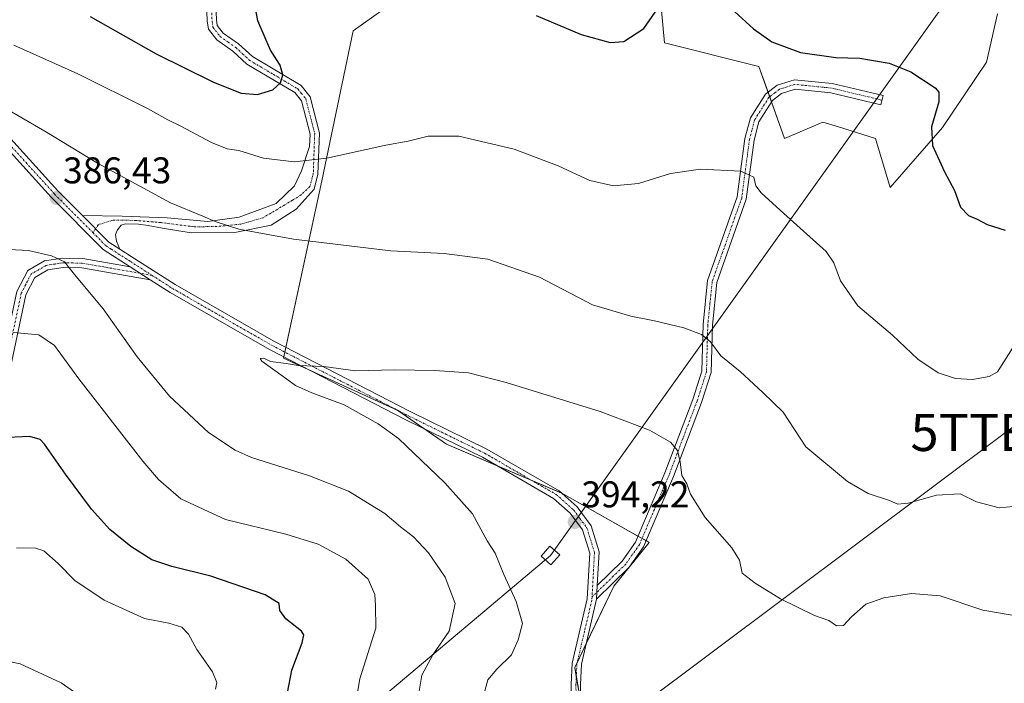
# Model space of a CAD drawing. Units: metres. Extents: x 590983 to 594460, y 4682759 to 4685117.
# Drawn here: x 592943 to 593208, y 4683687 to 4683866 of the extents above; entities that cross this region are included whole.
import ezdxf
from ezdxf.enums import TextEntityAlignment as Align

# ---------------------------------------------------------------- set-up
doc = ezdxf.new("R2010")
doc.units = ezdxf.units.M
doc.header["$MEASUREMENT"] = 0
doc.linetypes.add('TRAZO_Y_PUNTO', pattern=[1, 0.5, -0.25, 0, -0.25])
doc.layers.get('0').update_dxf_attribs({"lineweight": 5})
for name, color, linetype, lineweight in [('Camino', 19, 'Continuous', 0), ('Camino Cxs', 19, 'Continuous', 0), ('Camino eje', 39, 'TRAZO_Y_PUNTO', 13), ('Carátula', 7, 'Continuous', 5), ('Cultivos leñosos', 92, 'Continuous', 0), ('Cultivos leñosos CxS', 92, 'Continuous', 0), ('Curva de nivel maestra', 36, 'Continuous', 30), ('Curva de nivel normal', 36, 'Continuous', 0), ('Matorral', 135, 'Continuous', 0), ('Matorral CxS', 135, 'Continuous', 0), ('Pista no pavimentada', 254, 'Continuous', 13), ('Pista no pavimentada Cxs', 254, 'Continuous', 0), ('Pista pavimentada eje', 135, 'TRAZO_Y_PUNTO', 0), ('Punto de cota en terreno', 7, 'Continuous', 0), ('Rótulo de punto de cota en terreno', 19, 'Continuous', 0), ('Tendido', 6, 'Continuous', 0), ('Torre de tendido', 19, 'Continuous', 0), ('Torre de tendido Cxs', 19, 'Continuous', 0), ('Torre de tendido puntual', 7, 'Continuous', 0)]:
    doc.layers.add(name, color=color, linetype=linetype, lineweight=lineweight)
doc.styles.add('Arial', font='txt', dxfattribs={"height": 0.2})

# ---------------------------------------------------------------- blocks, each defined once
blk = doc.blocks.new('*U152')
at = {"layer": 'Matorral CxS', "color": 135, "linetype": 'Continuous', "lineweight": 0}
for points in [[(593206.18, 4683867.56, 370.29), (593203.23, 4683854.57, 371.66), (593191.33, 4683836.91, 374.21), (593177.27, 4683820.77, 377.22), (593173.35, 4683833.99, 378.21), (593163.39, 4683837.09, 378.57), (593159.15, 4683838.4, 378.72), (593148.86, 4683834, 379.04), (593141.93, 4683853.39, 376.72), (593116.48, 4683859.75, 375.82), (593114.36, 4683883.07, 373.27)], [(593054.99, 4683878.83, 377.46), (593032.72, 4683862.93, 378.76), (593024.24, 4683822.64, 381.19), (593013.94, 4683774.9, 389.88), (593044.69, 4683760.77, 390.41), (593057.84, 4683751.68, 391.14), (593088.89, 4683738.51, 393.7), (593112.39, 4683725.29, 392.38), (593102.88, 4683713.48, 393.44), (593092.37, 4683691.58, 392.78), (593093.87, 4683682.77, 393.19)]]:
    blk.add_polyline3d(points, dxfattribs=at)
blk = doc.blocks.new('*U157')
at = {"layer": 'Cultivos leñosos CxS', "color": 92, "linetype": 'Continuous', "lineweight": 0}
for points in [[(593093.87, 4683682.77, 393.19), (593092.37, 4683691.58, 392.78), (593102.88, 4683713.48, 393.44), (593112.39, 4683725.29, 392.38), (593088.89, 4683738.51, 393.7), (593057.84, 4683751.68, 391.14), (593044.69, 4683760.77, 390.41), (593013.94, 4683774.9, 389.88), (593024.24, 4683822.64, 381.19), (593032.72, 4683862.93, 378.76), (593054.99, 4683878.83, 377.46)], [(593114.36, 4683883.07, 373.27), (593116.48, 4683859.75, 375.82), (593141.93, 4683853.39, 376.72), (593148.86, 4683834, 379.04), (593159.15, 4683838.4, 378.72), (593163.39, 4683837.09, 378.57), (593173.35, 4683833.99, 378.21), (593177.27, 4683820.77, 377.22), (593191.33, 4683836.91, 374.21), (593203.23, 4683854.57, 371.66), (593206.18, 4683867.56, 370.29)]]:
    blk.add_polyline3d(points, dxfattribs=at)
blk = doc.blocks.new('*U160')
at = {"layer": 'Curva de nivel normal', "color": 36, "linetype": 'Continuous', "lineweight": 0}
blk.add_polyline3d([(593212.22, 4683705.3, 390), (593202.2, 4683707.04, 390), (593190.76, 4683710.87, 390), (593183.06, 4683711.48, 390), (593175.59, 4683710.39, 390), (593170.74, 4683708.67, 390), (593166.85, 4683705.28, 390), (593164.74, 4683702.89, 390), (593162.81, 4683702.78, 390), (593160.75, 4683704.26, 390), (593156.91, 4683705.58, 390), (593147.71, 4683710.05, 390), (593140.97, 4683714.29, 390), (593137.44, 4683716.99, 390), (593136.71, 4683720.48, 390), (593134.63, 4683723.81, 390), (593127.5, 4683732, 390), (593123.55, 4683738.29, 390), (593122.57, 4683741.03, 390), (593121.19, 4683743.26, 390), (593120.77, 4683746.92, 390), (593120.01, 4683750.01, 390), (593118.1, 4683752.23, 390), (593112.52, 4683755.52, 390), (593099.2, 4683760.54, 390), (593073.88, 4683768.36, 390), (593063.77, 4683770.88, 390), (593054.64, 4683771.59, 390), (593043.78, 4683771.73, 390), (593033.32, 4683771.49, 390), (593024.83, 4683772.62, 390), (593017.92, 4683772.88, 390), (593014.65, 4683773.44, 390), (593010.44, 4683773.94, 390), (593008.62, 4683774.91, 390), (593007.63, 4683774.77, 390), (593008.06, 4683774.06, 390), (593013.85, 4683769.9, 390), (593017.2, 4683767.47, 390), (593021.55, 4683765.54, 390), (593030.28, 4683762.31, 390), (593039.46, 4683757.2, 390), (593044.9, 4683753.21, 390), (593057.36, 4683741.35, 390), (593064.8, 4683732.97, 390), (593068.79, 4683725.68, 390), (593070.89, 4683722.39, 390), (593073.25, 4683716.68, 390), (593076.58, 4683709.37, 390), (593078.31, 4683703.46, 390), (593077.16, 4683699.04, 390), (593075.28, 4683694.99, 390), (593071.34, 4683691.19, 390), (593068.91, 4683688.29, 390), (593066.98, 4683681.01, 390)], dxfattribs=at)
blk = doc.blocks.new('*U162')
at = {"layer": 'Curva de nivel normal', "color": 36, "linetype": 'Continuous', "lineweight": 0}
for points in [[(593210.85, 4683778.55, 380), (593206.13, 4683771.17, 380), (593203.93, 4683769.91, 380), (593199.44, 4683769.1, 380), (593194.85, 4683769.38, 380), (593190.2, 4683770.91, 380), (593184.73, 4683774.6, 380), (593177.88, 4683781.05, 380), (593168.53, 4683788.99, 380), (593163.86, 4683795.71, 380), (593162.07, 4683800.56, 380), (593160.03, 4683803.55, 380), (593148.66, 4683813.84, 380), (593142.54, 4683819.34, 380), (593141.15, 4683821.29, 380), (593140.58, 4683823.58, 380), (593137.05, 4683825.19, 380), (593126.21, 4683825.72, 380), (593118.15, 4683824.59, 380), (593109.49, 4683821.88, 380), (593102.82, 4683821.21, 380), (593096.42, 4683822.72, 380), (593087.92, 4683826.63, 380), (593076, 4683831.16, 380), (593061.12, 4683834.59, 380), (593052.89, 4683834.62, 380), (593047.5, 4683833.28, 380), (593041.5, 4683832.22, 380), (593025.59, 4683828.74, 380), (593016.77, 4683827.75, 380), (593008.51, 4683828.66, 380), (593001.9, 4683830.72, 380), (592998.73, 4683831.21, 380), (592994.54, 4683832.91, 380), (592986.33, 4683837.35, 380), (592982.76, 4683839.02, 380), (592977.33, 4683842.06, 380), (592958.54, 4683851.42, 380), (592941.36, 4683859.11, 380)], [(592941.2, 4683781.77, 380), (592948.1, 4683781.16, 380), (592952.32, 4683778.24, 380), (592958.81, 4683769.31, 380), (592976.04, 4683747.14, 380), (592980.24, 4683742.25, 380), (592986.27, 4683737.03, 380), (592998.35, 4683731.45, 380), (593014.55, 4683727.52, 380), (593023.28, 4683724.83, 380), (593030.68, 4683720.75, 380), (593036.77, 4683715.35, 380), (593038.49, 4683711.26, 380), (593038.72, 4683708.25, 380), (593038.81, 4683702.21, 380), (593034.48, 4683688.56, 380), (593032.87, 4683678.94, 380)]]:
    blk.add_polyline3d(points, dxfattribs=at)
blk = doc.blocks.new('*U174')
at = {"layer": 'Curva de nivel normal', "color": 36, "linetype": 'Continuous', "lineweight": 0}
blk.add_polyline3d([(592942.01, 4683723.83, 370), (592947.17, 4683723.76, 370), (592949.42, 4683723, 370), (592953.3, 4683719.56, 370), (592957.76, 4683715.06, 370), (592965.68, 4683709.72, 370), (592976.48, 4683704.78, 370), (592983.1, 4683703.52, 370), (592986.55, 4683702.46, 370), (592988.4, 4683700.6, 370), (592990.62, 4683696.46, 370), (592994.78, 4683690.46, 370), (592995.95, 4683687.57, 370), (592995.6, 4683685.79, 370)], dxfattribs=at)
blk = doc.blocks.new('*U176')
at = {"layer": 'Curva de nivel normal', "color": 36, "linetype": 'Continuous', "lineweight": 0}
for points in [[(593212.24, 4683735.08, 385), (593206.61, 4683734.6, 385), (593200.49, 4683736.22, 385), (593196.16, 4683738.36, 385), (593189.76, 4683738, 385), (593182.12, 4683735.81, 385), (593179.31, 4683735.54, 385), (593177.12, 4683736.56, 385), (593171.37, 4683738.41, 385), (593165.83, 4683741.64, 385), (593154.58, 4683751, 385), (593148.44, 4683760.3, 385), (593143.01, 4683765.66, 385), (593136.91, 4683771.27, 385), (593131.69, 4683775.46, 385), (593128.86, 4683779.27, 385), (593126.46, 4683781.27, 385), (593121.75, 4683783.02, 385), (593113.8, 4683784.96, 385), (593107.49, 4683786.18, 385), (593097.1, 4683789.22, 385), (593082.82, 4683796.66, 385), (593068.92, 4683801.48, 385), (593057.16, 4683803.05, 385), (593042.87, 4683803.8, 385), (593016.66, 4683806.93, 385), (593001.88, 4683809.56, 385), (592995.52, 4683811.62, 385), (592992.18, 4683813.13, 385), (592983.54, 4683816.69, 385), (592963.86, 4683827.31, 385), (592949.66, 4683835.99, 385), (592940.74, 4683841.17, 385)], [(592940.05, 4683804.11, 385), (592945.29, 4683803.89, 385), (592951.49, 4683802.43, 385), (592954.97, 4683800.82, 385), (592957.71, 4683797.39, 385), (592965.36, 4683788.16, 385), (592974.54, 4683775.25, 385), (592983.26, 4683764.65, 385), (592993.71, 4683754.87, 385), (593000.95, 4683750.08, 385), (593005.31, 4683748.14, 385), (593020.93, 4683743.22, 385), (593031.48, 4683739.04, 385), (593041.22, 4683733.04, 385), (593045.42, 4683729.47, 385), (593048.94, 4683726.77, 385), (593053.01, 4683722.51, 385), (593057.48, 4683715.96, 385), (593060.14, 4683708.83, 385), (593058.58, 4683701.34, 385), (593054.16, 4683695.01, 385), (593051.19, 4683689.57, 385), (593050.47, 4683685.25, 385)]]:
    blk.add_polyline3d(points, dxfattribs=at)
blk = doc.blocks.new('*U178')
at = {"layer": 'Curva de nivel maestra', "color": 36, "linetype": 'Continuous', "lineweight": 30}
for points in [[(593013.86, 4683678.7, 375), (593016.14, 4683690.88, 375), (593018.95, 4683698.2, 375), (593019.4, 4683700.41, 375), (593018.79, 4683701.34, 375), (593014.57, 4683704.66, 375), (593012.96, 4683706.96, 375), (593012.81, 4683708.86, 375), (593008.97, 4683711.12, 375), (592994.36, 4683716.2, 375), (592983.84, 4683718.78, 375), (592978.51, 4683720.61, 375), (592972.84, 4683724.16, 375), (592967.19, 4683728.79, 375), (592962.23, 4683734.19, 375), (592955.21, 4683743.64, 375), (592949.61, 4683751.76, 375), (592948.42, 4683753.01, 375), (592945.66, 4683753.81, 375), (592937.68, 4683753.43, 375)], [(592961.86, 4683866.83, 375), (592979.68, 4683856.81, 375), (592995.05, 4683849.12, 375), (593002.5, 4683846.22, 375), (593006.95, 4683845.85, 375), (593011.05, 4683847.08, 375), (593013.16, 4683848.98, 375), (593013.76, 4683851.09, 375), (593013.07, 4683853.74, 375), (593010.47, 4683857.76, 375), (593007.05, 4683865.67, 375), (593004.56, 4683879.12, 375)], [(593081.94, 4683867.1, 375), (593094.11, 4683862.02, 375), (593101.89, 4683859.8, 375), (593105.6, 4683860.08, 375), (593110.96, 4683863.56, 375), (593114.65, 4683868.94, 375)], [(593135.35, 4683868.19, 375), (593140.48, 4683863.5, 375), (593145.45, 4683860.01, 375), (593153.14, 4683857.16, 375), (593162.66, 4683855.83, 375), (593169.07, 4683855.58, 375), (593177.03, 4683854.29, 375), (593182.82, 4683851.93, 375), (593189.42, 4683847.6, 375), (593190.41, 4683846.49, 375), (593190.36, 4683843.88, 375), (593188.44, 4683837.1, 375), (593188.65, 4683832.07, 375), (593191.87, 4683825.06, 375), (593194.57, 4683820, 375), (593196.24, 4683815.52, 375), (593198.32, 4683813.24, 375), (593200.7, 4683812.3, 375), (593203.41, 4683810.84, 375), (593208.21, 4683809.34, 375)]]:
    blk.add_polyline3d(points, dxfattribs=at)
blk = doc.blocks.new('5PATER')
at = {"layer": 'Carátula', "linetype": 'Continuous', "lineweight": 5}
h = blk.add_hatch(color=250, dxfattribs=at)
edge = h.paths.add_edge_path()
edge.add_ellipse((0, 0.01), major_axis=(-1.33, -1.34), ratio=0.999422, start_angle=0, end_angle=360)
blk = doc.blocks.new('5TTEND')
blk.add_text('5TTEND', height=10).set_placement((0, 0), align=Align.MIDDLE_CENTER)

msp = doc.modelspace()

# ---------------------------------------------------------------- linework, layer by layer
at = {"layer": 'Camino', "color": 19, "linetype": 'Continuous', "lineweight": 0}
for points in [[(593098.43, 4683713.72, 393.63), (593105.11, 4683720.23, 393.5), (593108.67, 4683725.3, 393.08), (593116.6, 4683743.96, 391.06), (593124.11, 4683763.72, 387.55), (593126.57, 4683771.4, 386.37), (593126.92, 4683783.92, 384.44), (593128.13, 4683795.74, 382.84), (593136.07, 4683818.26, 380.57), (593138.17, 4683833.99, 379.18), (593139.63, 4683839.52, 378.58), (593143.69, 4683845.94, 377.62), (593146.88, 4683848.36, 377.01), (593151.48, 4683849.82, 376.6), (593161.68, 4683848.8, 376.6), (593175.38, 4683845.53, 376.62), (593174.8, 4683843.1, 376.99), (593161.27, 4683846.33, 377.02), (593151.74, 4683847.28, 377.07), (593148.05, 4683846.1, 377.39), (593145.56, 4683844.22, 377.77), (593141.95, 4683838.51, 378.7), (593140.62, 4683833.51, 379.2), (593138.52, 4683817.67, 380.4), (593130.59, 4683795.19, 382.7), (593129.41, 4683783.76, 384.13), (593129.06, 4683770.97, 385.92), (593126.47, 4683762.89, 387.29), (593118.91, 4683743.03, 390.5), (593110.87, 4683724.08, 392.6), (593107.02, 4683718.61, 393.19), (593098.23, 4683710.03, 393.4)], [(592934.39, 4683684.29, 363.73), (592930.26, 4683693.49, 364.67), (592929.55, 4683699.34, 365.53), (592929.95, 4683705.58, 366.52), (592932.12, 4683725.55, 369.98), (592934.54, 4683757.01, 375.61), (592942.15, 4683792.78, 382.01), (592945.07, 4683798.42, 383.28), (592949.62, 4683801.03, 384.39), (592954.42, 4683801.79, 385.15), (592959.89, 4683801.68, 385.92), (592972.64, 4683799.46, 387.14)], [(592978.08, 4683795.97, 387.47), (592959.65, 4683799.18, 385.52), (592954.59, 4683799.29, 384.73), (592950.46, 4683798.63, 383.93), (592946.95, 4683796.62, 382.98), (592944.53, 4683791.93, 381.88), (592937.02, 4683756.65, 375.43), (592934.61, 4683725.32, 369.98), (592932.44, 4683705.36, 366.5), (592932.06, 4683699.41, 365.55), (592932.69, 4683694.17, 364.76), (592936.53, 4683685.62, 363.88)], [(592978.08, 4683795.97, 387.47), (592972.64, 4683799.46, 387.14)], [(593098.43, 4683713.72, 393.63), (593098.23, 4683710.03, 393.4)]]:
    msp.add_polyline3d(points, dxfattribs=at)
at = {"layer": 'Camino Cxs', "color": 19, "linetype": 'Continuous', "lineweight": 0}
msp.add_polyline3d([(593098.23, 4683710.03, 393.4), (593098.43, 4683713.72, 393.63), (593105.11, 4683720.23, 393.5), (593108.67, 4683725.3, 393.08), (593116.6, 4683743.96, 391.06), (593124.11, 4683763.72, 387.55), (593126.57, 4683771.4, 386.37), (593126.92, 4683783.92, 384.44), (593128.13, 4683795.74, 382.84), (593136.07, 4683818.26, 380.57), (593138.17, 4683833.99, 379.18), (593139.63, 4683839.52, 378.58), (593143.69, 4683845.94, 377.62), (593146.88, 4683848.36, 377.01), (593151.48, 4683849.82, 376.6), (593161.68, 4683848.8, 376.6), (593175.38, 4683845.53, 376.62), (593174.8, 4683843.1, 376.99), (593161.27, 4683846.33, 377.02), (593151.74, 4683847.28, 377.07), (593148.05, 4683846.1, 377.39), (593145.56, 4683844.22, 377.77), (593141.95, 4683838.51, 378.7), (593140.62, 4683833.51, 379.2), (593138.52, 4683817.67, 380.4), (593130.59, 4683795.19, 382.7), (593129.41, 4683783.76, 384.13), (593129.06, 4683770.97, 385.92), (593126.47, 4683762.89, 387.29), (593118.91, 4683743.03, 390.5), (593110.87, 4683724.08, 392.6), (593107.02, 4683718.61, 393.19), (593098.23, 4683710.03, 393.4)], close=True, dxfattribs=at)
msp.add_polyline3d([(592942.15, 4683792.78, 382.01), (592945.07, 4683798.42, 383.28), (592949.62, 4683801.03, 384.39), (592954.42, 4683801.79, 385.15), (592959.89, 4683801.68, 385.92), (592972.64, 4683799.46, 387.14), (592972.64, 4683799.46, 387.14), (592978.08, 4683795.97, 387.47), (592959.65, 4683799.18, 385.52), (592954.59, 4683799.29, 384.73), (592950.46, 4683798.63, 383.93), (592946.95, 4683796.62, 382.98), (592944.53, 4683791.93, 381.88), (592937.02, 4683756.65, 375.43)], dxfattribs=at)
at = {"layer": 'Camino eje', "color": 39, "linetype": 'TRAZO_Y_PUNTO', "lineweight": 13}
for points in [[(593175.09, 4683844.32, 376.79), (593161.48, 4683847.57, 376.81), (593151.61, 4683848.55, 376.77), (593149.31, 4683847.82, 377.02), (593147.47, 4683847.23, 377.19), (593146.22, 4683846.29, 377.4), (593144.63, 4683845.08, 377.68), (593140.79, 4683839.02, 378.63), (593140.06, 4683836.25, 378.93), (593139.4, 4683833.75, 379.19), (593138.35, 4683825.89, 379.83), (593137.3, 4683817.97, 380.5), (593129.36, 4683795.47, 382.77), (593128.76, 4683789.56, 383.45), (593128.17, 4683783.84, 384.29), (593127.99, 4683777.58, 385.27), (593127.82, 4683771.19, 386.14), (593125.29, 4683763.31, 387.43), (593121.51, 4683753.38, 389.35), (593117.76, 4683743.5, 390.79), (593113.79, 4683734.17, 391.93), (593109.77, 4683724.69, 392.84), (593107.85, 4683721.96, 393.17), (593106.07, 4683719.42, 393.35), (593102.73, 4683716.17, 393.59), (593097.01, 4683710.59, 393.45)], [(592978.54, 4683797.16, 387.47), (592959.77, 4683800.43, 385.72), (592957.24, 4683800.49, 385.35), (592954.51, 4683800.54, 384.94), (592952.44, 4683800.21, 384.56), (592950.04, 4683799.83, 384.15), (592946.01, 4683797.52, 383.1), (592944.55, 4683794.7, 382.45), (592943.34, 4683792.36, 381.95), (592939.54, 4683774.47, 378.52), (592935.78, 4683756.83, 375.51), (592933.37, 4683725.44, 369.98), (592931.2, 4683705.47, 366.49), (592930.81, 4683699.38, 365.53), (592931.12, 4683696.76, 365.13), (592931.48, 4683693.83, 364.68), (592935.46, 4683684.96, 363.8)]]:
    msp.add_polyline3d(points, dxfattribs=at)
at = {"layer": 'Cultivos leñosos', "color": 92, "linetype": 'Continuous', "lineweight": 0}
for points in [[(593206.18, 4683867.56, 370.29), (593203.23, 4683854.57, 371.66), (593191.33, 4683836.91, 374.21), (593177.27, 4683820.77, 377.22), (593173.35, 4683833.99, 378.21), (593163.39, 4683837.09, 378.57), (593159.15, 4683838.4, 378.72), (593148.86, 4683834, 379.04), (593145.33, 4683843.86, 377.83), (593144.84, 4683845.24, 377.65), (593144.4, 4683846.48, 377.49), (593141.93, 4683853.39, 376.72), (593116.48, 4683859.75, 375.82), (593114.36, 4683883.08, 373.27)], [(593054.99, 4683878.83, 377.46), (593032.72, 4683862.93, 378.76), (593024.24, 4683822.64, 381.19), (593014.56, 4683777.77, 389.75), (593014.29, 4683776.5, 389.81), (593014.01, 4683775.24, 389.86), (593013.94, 4683774.9, 389.88), (593020.57, 4683771.86, 389.99), (593044.69, 4683760.77, 390.41), (593051.74, 4683755.9, 390.7), (593057.84, 4683751.68, 391.14), (593071.44, 4683745.91, 392.47), (593080.83, 4683741.93, 393.2), (593088.82, 4683738.54, 393.7), (593088.89, 4683738.51, 393.7), (593109.38, 4683726.98, 392.99), (593110.48, 4683726.36, 392.75), (593111.58, 4683725.75, 392.52), (593112.39, 4683725.29, 392.38), (593107.07, 4683718.68, 393.19), (593106.98, 4683718.58, 393.2), (593102.88, 4683713.48, 393.44), (593095.46, 4683698.03, 392.75), (593092.99, 4683692.88, 392.74), (593092.37, 4683691.58, 392.78), (593092.77, 4683689.2, 392.9), (593093.87, 4683682.77, 393.19)]]:
    msp.add_polyline3d(points, dxfattribs=at)
at = {"layer": 'Curva de nivel normal', "color": 36, "linetype": 'Continuous', "lineweight": 0}
msp.add_polyline3d([(592931.69, 4683694.88, 365), (592943.07, 4683692.55, 365), (592954.12, 4683687.51, 365), (592960.08, 4683683.22, 365)], dxfattribs=at)
at = {"layer": 'Matorral', "color": 135, "linetype": 'Continuous', "lineweight": 0}
for points in [[(593206.18, 4683867.56, 370.29), (593203.23, 4683854.57, 371.66), (593191.33, 4683836.91, 374.21), (593177.27, 4683820.77, 377.22), (593173.35, 4683833.99, 378.21), (593163.39, 4683837.09, 378.57), (593159.15, 4683838.4, 378.72), (593148.86, 4683834, 379.04), (593145.33, 4683843.86, 377.83), (593144.84, 4683845.24, 377.65), (593144.4, 4683846.48, 377.49), (593141.93, 4683853.39, 376.72), (593116.48, 4683859.75, 375.82), (593114.36, 4683883.08, 373.27)], [(593054.99, 4683878.83, 377.46), (593032.72, 4683862.93, 378.76), (593024.24, 4683822.64, 381.19), (593014.56, 4683777.77, 389.75), (593014.29, 4683776.5, 389.81), (593014.01, 4683775.24, 389.86), (593013.94, 4683774.9, 389.88), (593020.57, 4683771.86, 389.99), (593044.69, 4683760.77, 390.41), (593051.74, 4683755.9, 390.7), (593057.84, 4683751.68, 391.14), (593071.44, 4683745.91, 392.47), (593080.83, 4683741.93, 393.2), (593088.82, 4683738.54, 393.7), (593088.89, 4683738.51, 393.7), (593109.38, 4683726.98, 392.99), (593110.48, 4683726.36, 392.75), (593111.58, 4683725.75, 392.52), (593112.39, 4683725.29, 392.38), (593107.07, 4683718.68, 393.19), (593106.98, 4683718.58, 393.2), (593102.88, 4683713.48, 393.44), (593095.46, 4683698.03, 392.75), (593092.99, 4683692.88, 392.74), (593092.37, 4683691.58, 392.78), (593092.77, 4683689.2, 392.9), (593093.87, 4683682.77, 393.19)]]:
    msp.add_polyline3d(points, dxfattribs=at)
at = {"layer": 'Pista no pavimentada', "color": 254, "linetype": 'Continuous', "lineweight": 13}
for points in [[(592959.78, 4683813.28, 386.43), (592970.54, 4683813.13, 386.14), (592982.6, 4683812.6, 385.57), (592993.61, 4683811.65, 384.98), (593001.96, 4683812.85, 384.11), (593011.92, 4683816.53, 382.51), (593016.89, 4683821.28, 381.39), (593018.8, 4683825.3, 380.45), (593020.96, 4683831.84, 378.87), (593021.08, 4683835.18, 378.04), (593018.8, 4683844.1, 376.13), (593017, 4683846.36, 375.68), (593004.08, 4683854.01, 373.65), (593000.29, 4683857.5, 372.99), (592995.98, 4683860.53, 372.39), (592993.74, 4683863.43, 372.02), (592993.41, 4683865.71, 371.94), (592992.82, 4683880.64, 371.96)], [(592995.31, 4683880.91, 372.27), (592995.91, 4683865.93, 372.13), (592996.12, 4683864.44, 372.14), (592997.73, 4683862.36, 372.46), (593001.86, 4683859.45, 373.05), (593005.58, 4683856.03, 373.73), (593018.66, 4683848.27, 375.65), (593021.09, 4683845.24, 376.2), (593023.59, 4683835.45, 378.29), (593023.2, 4683824.35, 380.76), (593022.15, 4683820.36, 381.65), (593017.32, 4683814.93, 382.86), (593010.65, 4683810.7, 384.04), (593000.81, 4683808.69, 385.13), (592989.06, 4683808.61, 385.94), (592981.33, 4683809.85, 386.06), (592977.52, 4683810.59, 386.16), (592974.88, 4683810.91, 386.22), (592971.39, 4683811.02, 386.33), (592970.22, 4683810.7, 386.39), (592969.27, 4683809.43, 386.52), (592968.74, 4683808.16, 386.63), (592968.95, 4683806.36, 386.73), (592969.86, 4683804.21, 386.87)], [(592912.42, 4683864.84, 384.09), (592953.17, 4683819.92, 386.3), (592959.78, 4683813.28, 386.43)], [(592972.64, 4683799.46, 387.14), (592965.36, 4683804.13, 386.72), (592951.36, 4683818.19, 386.36), (592910.69, 4683863.05, 384.46)], [(592959.78, 4683813.28, 386.43), (592966.94, 4683806.08, 386.73), (592969.86, 4683804.21, 386.87)], [(592959.78, 4683813.28, 386.43), (592966.94, 4683806.08, 386.73), (592969.86, 4683804.21, 386.87)], [(592969.86, 4683804.21, 386.87), (592972.88, 4683802.27, 387.01), (592984.73, 4683794.68, 387.88), (593011.37, 4683779.41, 389.63), (593048.04, 4683760.49, 390.56), (593068.66, 4683750.4, 392.06), (593088.12, 4683739.16, 393.63), (593092.98, 4683734.86, 393.98), (593096.74, 4683729.77, 394.17), (593098.92, 4683722.72, 394.09), (593098.43, 4683713.72, 393.63)], [(592978.08, 4683795.97, 387.47), (592972.64, 4683799.46, 387.14)], [(593250.44, 4683582.63, 401.21), (593178.74, 4683626.28, 399.83), (593135.17, 4683653.95, 395.74), (593129.71, 4683656.93, 395.21), (593101.53, 4683668.71, 394.07), (593096.41, 4683672.3, 393.8), (593093.09, 4683676.88, 393.53), (593091.5, 4683681.39, 393.27), (593091.42, 4683687.05, 392.97), (593091.69, 4683692.81, 392.7), (593095.73, 4683710.1, 393.38), (593096.4, 4683722.4, 394.09), (593094.48, 4683728.62, 394.24), (593091.13, 4683733.17, 394.1), (593086.66, 4683737.12, 393.78), (593067.48, 4683748.2, 392.08), (593046.91, 4683758.26, 390.5), (593010.18, 4683777.22, 389.73), (592983.43, 4683792.54, 387.95), (592978.08, 4683795.97, 387.47)], [(593098.43, 4683713.72, 393.63), (593098.23, 4683710.03, 393.4)], [(593098.23, 4683710.03, 393.4), (593094.18, 4683692.47, 392.8), (593093.92, 4683687.01, 393.01), (593093.99, 4683681.83, 393.24), (593095.33, 4683678.05, 393.41), (593098.18, 4683674.1, 393.66), (593102.74, 4683670.91, 393.95), (593130.8, 4683659.18, 395.11), (593136.44, 4683656.11, 395.51), (593180.06, 4683628.4, 399.57), (593251.66, 4683584.81, 400.88), (593272.83, 4683573.89, 401.08)]]:
    msp.add_polyline3d(points, dxfattribs=at)
at = {"layer": 'Pista no pavimentada Cxs', "color": 254, "linetype": 'Continuous', "lineweight": 0}
for points in [[(592995.31, 4683880.91, 372.27), (592995.91, 4683865.93, 372.13), (592996.12, 4683864.44, 372.14), (592997.73, 4683862.36, 372.46), (593001.86, 4683859.45, 373.05), (593005.58, 4683856.03, 373.73), (593018.66, 4683848.27, 375.65), (593021.09, 4683845.24, 376.2), (593023.59, 4683835.45, 378.29), (593023.2, 4683824.35, 380.76), (593022.15, 4683820.36, 381.65), (593017.32, 4683814.93, 382.86), (593010.65, 4683810.7, 384.04), (593000.81, 4683808.69, 385.13), (592989.06, 4683808.61, 385.94), (592981.33, 4683809.85, 386.06), (592977.52, 4683810.59, 386.16), (592974.88, 4683810.91, 386.22), (592971.39, 4683811.02, 386.33), (592970.22, 4683810.7, 386.39), (592969.27, 4683809.43, 386.52), (592968.74, 4683808.16, 386.63), (592968.95, 4683806.36, 386.73), (592969.86, 4683804.21, 386.87), (592966.94, 4683806.08, 386.73), (592959.78, 4683813.28, 386.43), (592970.54, 4683813.13, 386.14), (592982.6, 4683812.6, 385.57), (592993.61, 4683811.65, 384.98), (593001.96, 4683812.85, 384.11), (593011.92, 4683816.53, 382.51), (593016.89, 4683821.28, 381.39), (593018.8, 4683825.3, 380.45), (593020.96, 4683831.84, 378.87), (593021.08, 4683835.18, 378.04), (593018.8, 4683844.1, 376.13), (593017, 4683846.36, 375.68), (593004.08, 4683854.01, 373.65), (593000.29, 4683857.5, 372.99), (592995.98, 4683860.53, 372.39), (592993.74, 4683863.43, 372.02), (592993.41, 4683865.71, 371.94), (592992.82, 4683880.64, 371.96)], [(592912.42, 4683864.84, 384.09), (592953.17, 4683819.92, 386.3), (592959.78, 4683813.28, 386.43), (592959.78, 4683813.28, 386.43), (592966.94, 4683806.08, 386.73), (592969.86, 4683804.21, 386.87), (592972.88, 4683802.27, 387.01), (592984.73, 4683794.68, 387.88), (593011.37, 4683779.41, 389.63), (593048.04, 4683760.49, 390.56), (593068.66, 4683750.4, 392.06), (593088.12, 4683739.16, 393.63), (593092.98, 4683734.86, 393.98), (593096.74, 4683729.77, 394.17), (593098.92, 4683722.72, 394.09), (593098.43, 4683713.72, 393.63), (593098.23, 4683710.03, 393.4), (593094.18, 4683692.47, 392.8), (593093.92, 4683687.01, 393.01)], [(593091.42, 4683687.05, 392.97), (593091.69, 4683692.81, 392.7), (593095.73, 4683710.1, 393.38), (593096.4, 4683722.4, 394.09), (593094.48, 4683728.62, 394.24), (593091.13, 4683733.17, 394.1), (593086.66, 4683737.12, 393.78), (593067.48, 4683748.2, 392.08), (593046.91, 4683758.26, 390.5), (593010.18, 4683777.22, 389.73), (592983.43, 4683792.54, 387.95), (592978.08, 4683795.97, 387.47), (592972.64, 4683799.46, 387.14), (592965.36, 4683804.13, 386.72), (592951.36, 4683818.19, 386.36), (592910.69, 4683863.05, 384.46)]]:
    msp.add_polyline3d(points, dxfattribs=at)
at = {"layer": 'Pista pavimentada eje', "color": 135, "linetype": 'TRAZO_Y_PUNTO', "lineweight": 0}
for points in [[(592962.65, 4683808.62, 386.6), (592955.77, 4683815.54, 386.43), (592952.27, 4683819.06, 386.34), (592932, 4683841.43, 385.59), (592911.56, 4683863.87, 384.21), (592901.57, 4683874.93, 383.41), (592891.76, 4683885.91, 382.55), (592858.72, 4683919.11, 378.73), (592851.45, 4683925.7, 377.76), (592844.12, 4683932.36, 376.8), (592833.66, 4683940.09, 375.64), (592827.86, 4683941.62, 375.14), (592822.43, 4683943.05, 374.52), (592806.1, 4683943.5, 372.63), (592791.33, 4683940.36, 370.78), (592776.58, 4683937.23, 368.8), (592770.54, 4683937.17, 368.2), (592764.22, 4683937.11, 367.84), (592762.5, 4683937.69, 367.75)], [(592994.37, 4683873.29, 371.96), (592994.71, 4683865.45, 372.04), (592994.93, 4683863.94, 372.07), (592996.86, 4683861.45, 372.38), (592999.01, 4683859.93, 372.73), (593001.08, 4683858.48, 372.9), (593002.94, 4683856.77, 373.36), (593004.83, 4683855.02, 373.67), (593011.29, 4683851.2, 374.54), (593017.83, 4683847.32, 375.65), (593018.73, 4683846.19, 375.89), (593019.95, 4683844.67, 376.15), (593022.34, 4683835.32, 378.15), (593021.96, 4683824.54, 380.68), (593021.03, 4683821.03, 381.48), (593018.68, 4683818.8, 381.93), (593016.38, 4683817.4, 382.21), (593014.28, 4683816.12, 382.58), (593008.45, 4683812.68, 383.69), (593002.57, 4683810.96, 384.5), (592995.95, 4683810.3, 385.05), (592989.87, 4683810.23, 385.56), (592981, 4683811.35, 385.86), (592974.12, 4683811.95, 386.13), (592968.05, 4683812.04, 386.33), (592964.03, 4683810.77, 386.49), (592962.65, 4683808.62, 386.6)], [(592962.65, 4683808.62, 386.6), (592966.15, 4683805.11, 386.75), (592967.61, 4683804.17, 386.83), (592972.76, 4683800.87, 387.08), (592978.54, 4683797.16, 387.47)], [(592978.54, 4683797.16, 387.47), (592984.08, 4683793.61, 387.95), (592997.46, 4683785.95, 388.98), (593010.78, 4683778.32, 389.69), (593029.14, 4683768.84, 390.06), (593047.48, 4683759.38, 390.55), (593057.76, 4683754.35, 391.19), (593068.07, 4683749.3, 392.09), (593087.39, 4683738.14, 393.72), (593092.06, 4683734.02, 394.06), (593093.73, 4683731.74, 394.16), (593095.61, 4683729.2, 394.2), (593097.66, 4683722.56, 394.09), (593097.01, 4683710.59, 393.45)], [(593097.01, 4683710.59, 393.45), (593096.96, 4683709.74, 393.39), (593094.96, 4683701.29, 392.76), (593092.94, 4683692.64, 392.75), (593092.8, 4683689.76, 392.87), (593092.67, 4683687.03, 392.99), (593092.75, 4683681.61, 393.25), (593093.54, 4683679.36, 393.37), (593094.21, 4683677.47, 393.47), (593095.64, 4683675.49, 393.57), (593097.3, 4683673.2, 393.72), (593099.86, 4683671.41, 393.87), (593102.14, 4683669.81, 394.01), (593130.26, 4683658.06, 395.17), (593133.08, 4683656.52, 395.4), (593135.81, 4683655.03, 395.63), (593157.62, 4683641.18, 398.06), (593179.4, 4683627.34, 399.7), (593251.05, 4683583.72, 401.07), (593261.64, 4683578.26, 401.23), (593272.76, 4683572.52, 401.22), (593273.89, 4683571.94, 401.16)]]:
    msp.add_polyline3d(points, dxfattribs=at)
at = {"layer": 'Tendido', "color": 6, "linetype": 'Continuous', "lineweight": 0}
for points in [[(591952.45, 4682770.81, 288.01), (592090.52, 4682886.71, 288.26), (592332.71, 4683091.46, 288.31), (592552.26, 4683273.8, 319.14), (592717.16, 4683411.59, 342.56), (592929.15, 4683589.89, 358.82), (593085.81, 4683721.73, 393.53), (593239.28, 4683936.67, 369.97), (593367.64, 4684118.51, 362.07), (593490.56, 4684293.52, 377.74), (593619.64, 4684473.14, 375.58), (593792.19, 4684715.48, 379.92), (593912.03, 4684885.58, 390.54), (594019.87, 4685034.01, 392.75), (594074.96, 4685112.42, 393.51)], [(592674.46, 4683316.46, 327.54), (592852.64, 4683466.25, 348.46), (593089.67, 4683666.07, 393.88), (593208.35, 4683754.88, 382.11), (593393.21, 4683891.76, 364.92), (593596.75, 4684042.51, 369.6), (593722.01, 4684135.26, 377.28), (593844.64, 4684225.77, 381.07), (593980.09, 4684326.36, 389), (594135.99, 4684442.14, 385.4), (594344.19, 4684596.45, 400.16), (594435.09, 4684663.49, 398.21)]]:
    msp.add_polyline3d(points, dxfattribs=at)
at = {"layer": 'Torre de tendido', "color": 19, "linetype": 'Continuous', "lineweight": 0}
msp.add_polyline3d([(593088.33, 4683721.92, 393.98), (593085.94, 4683719.22, 393.71), (593083.3, 4683721.54, 393.75), (593085.68, 4683724.25, 393.8), (593088.33, 4683721.92, 393.98)], dxfattribs=at)
at = {"layer": 'Torre de tendido Cxs', "color": 19, "linetype": 'Continuous', "lineweight": 0}
msp.add_polyline3d([(593088.33, 4683721.92, 393.98), (593085.94, 4683719.22, 393.71), (593083.3, 4683721.54, 393.75), (593085.68, 4683724.25, 393.8), (593088.33, 4683721.92, 393.98)], close=True, dxfattribs=at)

# ---------------------------------------------------------------- block references
at = {"layer": 'Cultivos leñosos CxS', "color": 92, "linetype": 'Continuous', "lineweight": 0}
msp.add_blockref('*U157', (0, 0), dxfattribs=at)
at = {"layer": 'Curva de nivel maestra', "color": 36, "linetype": 'Continuous', "lineweight": 30}
msp.add_blockref('*U178', (0, 0), dxfattribs=at)
at = {"layer": 'Curva de nivel normal', "color": 36, "linetype": 'Continuous', "lineweight": 0}
for name in ['*U174', '*U162', '*U176', '*U160']:
    msp.add_blockref(name, (0, 0), dxfattribs=at)
at = {"layer": 'Matorral CxS', "color": 135, "linetype": 'Continuous', "lineweight": 0}
msp.add_blockref('*U152', (0, 0), dxfattribs=at)
at = {"layer": 'Punto de cota en terreno', "linetype": 'Continuous', "lineweight": 0}
for p in [(592952.82, 4683817.97, 386.43), (593092.34, 4683730.76, 394.22)]:
    msp.add_blockref('5PATER', p, dxfattribs=at)
at = {"layer": 'Torre de tendido puntual', "linetype": 'Continuous', "lineweight": 0}
msp.add_blockref('5TTEND', (593208.35, 4683754.88, 381.99), dxfattribs=at)

# ---------------------------------------------------------------- texts
at = {"layer": 'Rótulo de punto de cota en terreno', "color": 19, "linetype": 'Continuous', "lineweight": 0, "style": 'Arial'}
for s, p in [('386,43', (592954.58, 4683819.73)), ('394,22', (593094.1, 4683732.52))]:
    msp.add_text(s, height=7, dxfattribs=at).set_placement(p, align=Align.BOTTOM_LEFT)

doc.saveas('drawing.dxf')
